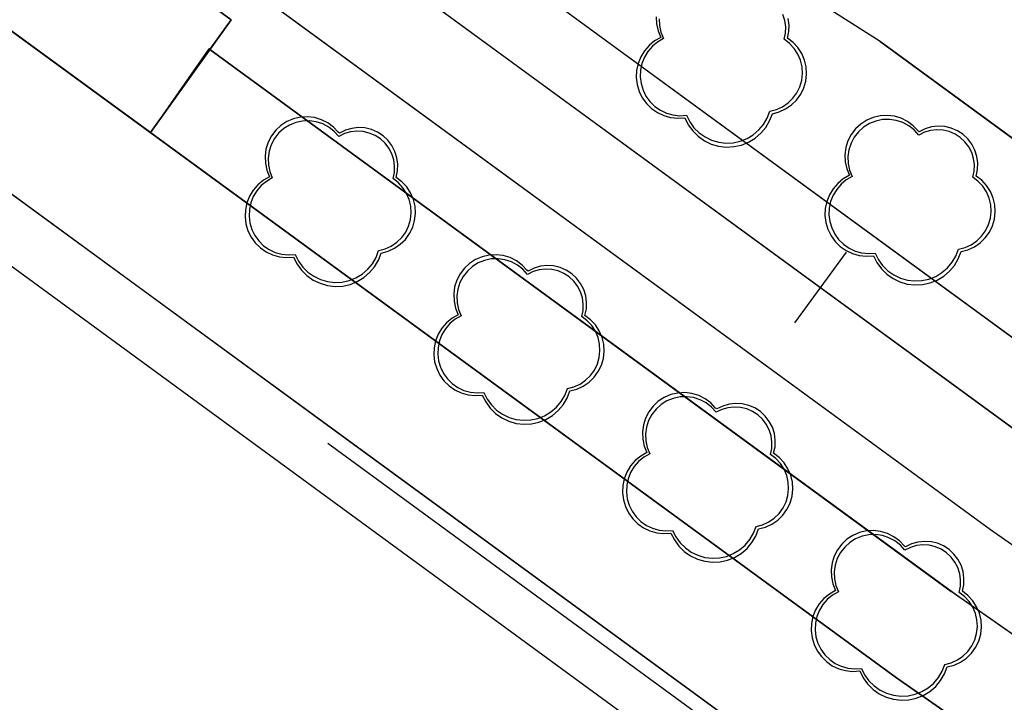
# Model space of a CAD drawing. Units: inches. Extents: x 25497291 to 25506533, y 6680675 to 6689272.
# Drawn here: x 25505829 to 25505863, y 6682739 to 6682762 of the extents above; entities that cross this region are included whole.
import ezdxf

# ---------------------------------------------------------------- set-up
doc = ezdxf.new("R2010")
doc.units = ezdxf.units.IN
doc.header["$MEASUREMENT"] = 0
doc.linetypes.add('MAALI11', pattern=[0])
doc.linetypes.add('PISTEKATKO', pattern=[0])
for name, color, linetype, lineweight in [('A01_reunakivi', 105, 'Continuous', 30), ('A01_reunakivi_raitiotie', 80, 'Continuous', 30), ('A02_katualueenraja', 209, 'Continuous', 30), ('A03_materiaaliraja', 89, 'Continuous', 30), ('A06_tukimuuri', 110, 'Continuous', 30), ('A10_raideliikenne', 181, 'Continuous', 30), ('A32_mittalinja', 147, 'Continuous', 30), ('A34_paaluviivat', 133, 'Continuous', 30), ('A51_raja_nurmi', 122, 'Continuous', 30), ('A60_lehtip', 164, 'Continuous', 30), ('A60_lehtip_tayttoraja', 198, 'Continuous', 30), ('A62_raja_jkpp_harm', 29, 'Continuous', 30), ('A62_raja_pysÃ¤kkialue_ratikka', 131, 'Continuous', 30)]:
    doc.layers.add(name, color=color, linetype=linetype, lineweight=lineweight)

msp = doc.modelspace()

# ---------------------------------------------------------------- linework, layer by layer
at = {"layer": 'A01_reunakivi', "color": 3, "linetype": 'Continuous', "lineweight": 25}
for p, q in [((25505833.929, 6682758.144), (25505836.692, 6682762.009)), ((25505858.909, 6682761.257), (25505881.151, 6682745.006))]:
    msp.add_line(p, q, dxfattribs=at)
at = {"layer": 'A01_reunakivi_raitiotie', "color": 72, "linetype": 'MAALI11', "lineweight": 25}
for p, q in [((25505840.763, 6682767.703), (25505865.779, 6682749.426)), ((25505835.965, 6682760.992), (25505861.346, 6682742.447))]:
    msp.add_line(p, q, dxfattribs=at)
at = {"layer": 'A02_katualueenraja', "color": 2, "linetype": 'Continuous', "lineweight": 25}
msp.add_line((25505797.023, 6682777.06), (25505855.869, 6682734.064), dxfattribs=at)
at = {"layer": 'A03_materiaaliraja', "color": 1, "linetype": 'Continuous', "lineweight": 25}
for p, q in [((25505793.555, 6682787.644), (25505859.466, 6682739.486)), ((25505786.928, 6682786.912), (25505840.292, 6682747.922))]:
    msp.add_line(p, q, dxfattribs=at)
at = {"layer": 'A06_tukimuuri', "color": 4, "linetype": 'Continuous', "lineweight": 25}
for p, q in [((25505840.292, 6682747.922), (25505857.049, 6682735.679)), ((25505839.997, 6682747.518), (25505856.754, 6682735.275))]:
    msp.add_line(p, q, dxfattribs=at)
at = {"layer": 'A10_raideliikenne', "color": 140, "linetype": 'Continuous', "lineweight": 25}
for p, q in [((25505522.374, 6682997.236), (25505864.436, 6682747.311)), ((25505521.683, 6682993.716), (25505862.69, 6682744.562))]:
    msp.add_line(p, q, dxfattribs=at)
at = {"layer": 'A32_mittalinja', "color": 1, "linetype": 'PISTEKATKO', "lineweight": 25}
msp.add_polyline3d([(25505497.853, 6683004.144, 0), (25505504.203, 6683002.532, 0), (25505510.34, 6683000.237, 0), (25505516.19, 6682997.287, 0), (25505521.683, 6682993.716, 0), (25505862.69, 6682744.562, 0), (25505871.601, 6682738.343, 0), (25505880.775, 6682732.517, 0), (25505890.194, 6682727.095, 0), (25505927.68, 6682706.588, 0), (25505939.472, 6682700.539, 0)], dxfattribs=at)
at = {"layer": 'A34_paaluviivat', "color": 1, "linetype": 'Continuous', "lineweight": 25}
for points in [[(25505498.613, 6683008.012), (25505504.119, 6683006.632), (25505509.452, 6683004.692), (25505514.558, 6683002.212), (25505517.572, 6683000.434), (25505520.498, 6682998.515), (25505523.362, 6682996.503), (25505526.194, 6682994.445), (25505864.435, 6682747.311), (25505873.372, 6682741.076), (25505882.571, 6682735.236), (25505892.017, 6682729.803), (25505928.228, 6682710.009), (25505940.016, 6682703.966)], [(25505498.613, 6683008.012), (25505504.119, 6683006.632), (25505509.452, 6683004.692), (25505514.558, 6683002.212), (25505517.572, 6683000.434), (25505520.498, 6682998.515), (25505523.362, 6682996.503), (25505526.194, 6682994.445), (25505864.435, 6682747.311), (25505873.372, 6682741.076), (25505882.571, 6682735.236), (25505892.017, 6682729.803), (25505928.228, 6682710.009), (25505940.016, 6682703.966)], [(25505857.746, 6682754.057), (25505855.976, 6682751.634)], [(25505857.746, 6682754.057), (25505855.976, 6682751.634)], [(25505857.746, 6682754.057), (25505855.976, 6682751.634)], [(25505857.746, 6682754.057), (25505855.976, 6682751.634)]]:
    msp.add_lwpolyline(points, dxfattribs=at)
at = {"layer": 'A51_raja_nurmi', "color": 81, "linetype": 'Continuous', "lineweight": 25}
msp.add_polyline3d([(25505939.125, 6682697.878, 0), (25505927.334, 6682703.928, 0), (25505888.849, 6682724.981, 0), (25505879.432, 6682730.403, 0), (25505870.258, 6682736.228, 0), (25505861.346, 6682742.447, 0), (25505835.965, 6682760.992, 0), (25505836.692, 6682762.009, 0), (25505800.355, 6682788.558, 0), (25505800.064, 6682788.151, 0), (25505796.027, 6682791.101, 0), (25505799.953, 6682796.592, 0), (25505803.991, 6682793.642, 0), (25505803.7, 6682793.235, 0), (25505840.036, 6682766.686, 0), (25505840.763, 6682767.703, 0), (25505865.779, 6682749.426, 0), (25505874.691, 6682743.207, 0), (25505883.864, 6682737.381, 0), (25505893.283, 6682731.96, 0), (25505928.477, 6682712.707, 0), (25505940.268, 6682706.656, 0)], dxfattribs=at)
for points in [[(25505908.656, 6682727.539, 0), (25505899.237, 6682732.961, 0), (25505890.063, 6682738.787, 0), (25505881.151, 6682745.006, 0), (25505858.909, 6682761.257, 0), (25505854.721, 6682763.934, 0), (25505842.763, 6682770.57, 0), (25505840.763, 6682767.703, 0), (25505865.779, 6682749.426, 0), (25505874.69, 6682743.207, 0), (25505883.864, 6682737.382, 0), (25505893.282, 6682731.96, 0), (25505928.477, 6682712.707, 0), (25505930.969, 6682715.56, 0)], [(25505888.852, 6682724.98, 0), (25505879.496, 6682730.363, 0), (25505870.382, 6682736.146, 0), (25505861.526, 6682742.316, 0), (25505835.932, 6682761.016, 0), (25505833.929, 6682758.144, 0), (25505859.466, 6682739.486, 0), (25505868.378, 6682733.267, 0), (25505877.552, 6682727.441, 0), (25505886.97, 6682722.02, 0), (25505926.829, 6682700.215, 0), (25505927.334, 6682703.928, 0)]]:
    msp.add_polyline3d(points, close=True, dxfattribs=at)
at = {"layer": 'A60_lehtip', "color": 7, "linetype": 'Continuous', "lineweight": 25}
msp.add_polyline3d([(25505851.244, 6682762.109, 0), (25505851.254, 6682761.866, 0), (25505851.306, 6682761.628, 0), (25505851.398, 6682761.403, 0), (25505851.187, 6682761.282, 0), (25505850.999, 6682761.127, 0), (25505850.84, 6682760.944, 0), (25505850.713, 6682760.736, 0), (25505850.623, 6682760.51, 0), (25505850.572, 6682760.273, 0), (25505850.561, 6682760.03, 0), (25505850.591, 6682759.788, 0), (25505850.661, 6682759.555, 0), (25505850.768, 6682759.337, 0), (25505850.911, 6682759.14, 0), (25505851.084, 6682758.97, 0), (25505851.284, 6682758.831, 0), (25505851.503, 6682758.727, 0), (25505851.738, 6682758.661, 0), (25505851.979, 6682758.635, 0), (25505852.222, 6682758.65, 0), (25505852.339, 6682758.416, 0), (25505852.492, 6682758.204, 0), (25505852.679, 6682758.02, 0), (25505852.893, 6682757.869, 0), (25505853.129, 6682757.755, 0), (25505853.38, 6682757.682, 0), (25505853.64, 6682757.652, 0), (25505853.902, 6682757.664, 0), (25505854.158, 6682757.719, 0), (25505854.401, 6682757.816, 0), (25505854.626, 6682757.951, 0), (25505854.824, 6682758.121, 0), (25505854.993, 6682758.322, 0), (25505855.126, 6682758.547, 0), (25505855.22, 6682758.792, 0), (25505855.454, 6682758.853, 0), (25505855.675, 6682758.954, 0), (25505855.875, 6682759.091, 0), (25505856.049, 6682759.26, 0), (25505856.191, 6682759.457, 0), (25505856.298, 6682759.675, 0), (25505856.366, 6682759.908, 0), (25505856.393, 6682760.149, 0), (25505856.378, 6682760.391, 0), (25505856.322, 6682760.627, 0), (25505856.227, 6682760.85, 0), (25505856.095, 6682761.053, 0), (25505855.93, 6682761.231, 0), (25505855.737, 6682761.378, 0), (25505855.784, 6682761.6, 0), (25505855.792, 6682761.827, 0), (25505855.761, 6682762.052, 0)], dxfattribs=at)
for points in [[(25505840.398, 6682758.127, 0), (25505840.36, 6682758.155, 0), (25505840.193, 6682758.332, 0), (25505839.997, 6682758.477, 0), (25505839.78, 6682758.587, 0), (25505839.547, 6682758.657, 0), (25505839.305, 6682758.686, 0), (25505839.062, 6682758.673, 0), (25505838.824, 6682758.618, 0), (25505838.6, 6682758.523, 0), (25505838.395, 6682758.391, 0), (25505838.217, 6682758.225, 0), (25505838.069, 6682758.032, 0), (25505837.957, 6682757.815, 0), (25505837.884, 6682757.583, 0), (25505837.852, 6682757.342, 0), (25505837.863, 6682757.098, 0), (25505837.914, 6682756.86, 0), (25505838.007, 6682756.635, 0), (25505837.796, 6682756.514, 0), (25505837.608, 6682756.36, 0), (25505837.448, 6682756.176, 0), (25505837.322, 6682755.968, 0), (25505837.232, 6682755.743, 0), (25505837.18, 6682755.505, 0), (25505837.17, 6682755.262, 0), (25505837.2, 6682755.021, 0), (25505837.269, 6682754.788, 0), (25505837.377, 6682754.57, 0), (25505837.519, 6682754.373, 0), (25505837.693, 6682754.202, 0), (25505837.892, 6682754.063, 0), (25505838.112, 6682753.959, 0), (25505838.346, 6682753.893, 0), (25505838.588, 6682753.867, 0), (25505838.831, 6682753.882, 0), (25505838.947, 6682753.648, 0), (25505839.101, 6682753.436, 0), (25505839.287, 6682753.252, 0), (25505839.501, 6682753.101, 0), (25505839.737, 6682752.988, 0), (25505839.989, 6682752.915, 0), (25505840.249, 6682752.884, 0), (25505840.511, 6682752.896, 0), (25505840.766, 6682752.951, 0), (25505841.01, 6682753.048, 0), (25505841.234, 6682753.183, 0), (25505841.433, 6682753.353, 0), (25505841.601, 6682753.554, 0), (25505841.734, 6682753.78, 0), (25505841.828, 6682754.024, 0), (25505842.063, 6682754.086, 0), (25505842.284, 6682754.186, 0), (25505842.484, 6682754.323, 0), (25505842.658, 6682754.492, 0), (25505842.8, 6682754.689, 0), (25505842.907, 6682754.907, 0), (25505842.974, 6682755.14, 0), (25505843.001, 6682755.381, 0), (25505842.987, 6682755.623, 0), (25505842.931, 6682755.859, 0), (25505842.835, 6682756.082, 0), (25505842.703, 6682756.286, 0), (25505842.538, 6682756.463, 0), (25505842.345, 6682756.61, 0), (25505842.392, 6682756.833, 0), (25505842.401, 6682757.06, 0), (25505842.37, 6682757.285, 0), (25505842.301, 6682757.501, 0), (25505842.197, 6682757.703, 0), (25505842.059, 6682757.883, 0), (25505841.892, 6682758.038, 0), (25505841.702, 6682758.161, 0), (25505841.493, 6682758.251, 0), (25505841.272, 6682758.303, 0), (25505841.045, 6682758.316, 0), (25505840.82, 6682758.291, 0), (25505840.602, 6682758.227, 0)], [(25505860.249, 6682758.176, 0), (25505860.211, 6682758.203, 0), (25505860.044, 6682758.38, 0), (25505859.848, 6682758.525, 0), (25505859.631, 6682758.635, 0), (25505859.398, 6682758.705, 0), (25505859.156, 6682758.734, 0), (25505858.913, 6682758.721, 0), (25505858.675, 6682758.666, 0), (25505858.451, 6682758.571, 0), (25505858.246, 6682758.439, 0), (25505858.068, 6682758.274, 0), (25505857.92, 6682758.08, 0), (25505857.808, 6682757.864, 0), (25505857.735, 6682757.631, 0), (25505857.703, 6682757.39, 0), (25505857.713, 6682757.146, 0), (25505857.765, 6682756.908, 0), (25505857.858, 6682756.683, 0), (25505857.647, 6682756.562, 0), (25505857.459, 6682756.408, 0), (25505857.299, 6682756.224, 0), (25505857.173, 6682756.017, 0), (25505857.083, 6682755.791, 0), (25505857.031, 6682755.553, 0), (25505857.021, 6682755.31, 0), (25505857.051, 6682755.069, 0), (25505857.12, 6682754.836, 0), (25505857.228, 6682754.618, 0), (25505857.37, 6682754.421, 0), (25505857.544, 6682754.25, 0), (25505857.743, 6682754.111, 0), (25505857.963, 6682754.007, 0), (25505858.197, 6682753.941, 0), (25505858.439, 6682753.916, 0), (25505858.682, 6682753.93, 0), (25505858.798, 6682753.696, 0), (25505858.952, 6682753.484, 0), (25505859.138, 6682753.3, 0), (25505859.352, 6682753.149, 0), (25505859.588, 6682753.036, 0), (25505859.84, 6682752.963, 0), (25505860.1, 6682752.932, 0), (25505860.361, 6682752.944, 0), (25505860.617, 6682752.999, 0), (25505860.861, 6682753.096, 0), (25505861.085, 6682753.231, 0), (25505861.284, 6682753.402, 0), (25505861.452, 6682753.602, 0), (25505861.585, 6682753.828, 0), (25505861.679, 6682754.072, 0), (25505861.914, 6682754.134, 0), (25505862.135, 6682754.234, 0), (25505862.335, 6682754.371, 0), (25505862.509, 6682754.541, 0), (25505862.651, 6682754.737, 0), (25505862.758, 6682754.955, 0), (25505862.825, 6682755.188, 0), (25505862.852, 6682755.429, 0), (25505862.838, 6682755.671, 0), (25505862.782, 6682755.907, 0), (25505862.686, 6682756.13, 0), (25505862.554, 6682756.334, 0), (25505862.389, 6682756.512, 0), (25505862.196, 6682756.659, 0), (25505862.243, 6682756.881, 0), (25505862.252, 6682757.108, 0), (25505862.221, 6682757.333, 0), (25505862.152, 6682757.549, 0), (25505862.048, 6682757.751, 0), (25505861.91, 6682757.931, 0), (25505861.743, 6682758.086, 0), (25505861.553, 6682758.21, 0), (25505861.344, 6682758.299, 0), (25505861.123, 6682758.351, 0), (25505860.896, 6682758.365, 0), (25505860.671, 6682758.339, 0), (25505860.453, 6682758.276, 0)], [(25505846.857, 6682753.408, 0), (25505846.82, 6682753.436, 0), (25505846.652, 6682753.612, 0), (25505846.457, 6682753.758, 0), (25505846.239, 6682753.867, 0), (25505846.006, 6682753.937, 0), (25505845.764, 6682753.966, 0), (25505845.521, 6682753.953, 0), (25505845.284, 6682753.898, 0), (25505845.06, 6682753.803, 0), (25505844.855, 6682753.671, 0), (25505844.676, 6682753.506, 0), (25505844.529, 6682753.312, 0), (25505844.417, 6682753.096, 0), (25505844.344, 6682752.863, 0), (25505844.312, 6682752.622, 0), (25505844.322, 6682752.379, 0), (25505844.374, 6682752.141, 0), (25505844.466, 6682751.915, 0), (25505844.255, 6682751.794, 0), (25505844.067, 6682751.64, 0), (25505843.908, 6682751.456, 0), (25505843.781, 6682751.249, 0), (25505843.691, 6682751.023, 0), (25505843.64, 6682750.785, 0), (25505843.629, 6682750.542, 0), (25505843.659, 6682750.301, 0), (25505843.729, 6682750.068, 0), (25505843.836, 6682749.85, 0), (25505843.979, 6682749.653, 0), (25505844.152, 6682749.482, 0), (25505844.352, 6682749.343, 0), (25505844.572, 6682749.239, 0), (25505844.806, 6682749.174, 0), (25505845.047, 6682749.148, 0), (25505845.29, 6682749.163, 0), (25505845.407, 6682748.928, 0), (25505845.56, 6682748.716, 0), (25505845.747, 6682748.532, 0), (25505845.961, 6682748.382, 0), (25505846.197, 6682748.268, 0), (25505846.448, 6682748.195, 0), (25505846.708, 6682748.164, 0), (25505846.97, 6682748.176, 0), (25505847.226, 6682748.232, 0), (25505847.469, 6682748.328, 0), (25505847.694, 6682748.463, 0), (25505847.893, 6682748.634, 0), (25505848.061, 6682748.834, 0), (25505848.194, 6682749.06, 0), (25505848.288, 6682749.304, 0), (25505848.522, 6682749.366, 0), (25505848.743, 6682749.467, 0), (25505848.943, 6682749.604, 0), (25505849.117, 6682749.773, 0), (25505849.26, 6682749.969, 0), (25505849.366, 6682750.187, 0), (25505849.434, 6682750.42, 0), (25505849.461, 6682750.661, 0), (25505849.446, 6682750.903, 0), (25505849.39, 6682751.139, 0), (25505849.295, 6682751.362, 0), (25505849.163, 6682751.566, 0), (25505848.998, 6682751.744, 0), (25505848.805, 6682751.891, 0), (25505848.852, 6682752.113, 0), (25505848.86, 6682752.34, 0), (25505848.83, 6682752.565, 0), (25505848.761, 6682752.781, 0), (25505848.656, 6682752.983, 0), (25505848.519, 6682753.164, 0), (25505848.352, 6682753.318, 0), (25505848.161, 6682753.442, 0), (25505847.953, 6682753.531, 0), (25505847.732, 6682753.583, 0), (25505847.505, 6682753.597, 0), (25505847.279, 6682753.571, 0), (25505847.061, 6682753.508, 0)], [(25505853.317, 6682748.688, 0), (25505853.279, 6682748.716, 0), (25505853.112, 6682748.893, 0), (25505852.916, 6682749.038, 0), (25505852.699, 6682749.147, 0), (25505852.466, 6682749.218, 0), (25505852.224, 6682749.247, 0), (25505851.981, 6682749.233, 0), (25505851.743, 6682749.179, 0), (25505851.519, 6682749.084, 0), (25505851.315, 6682748.952, 0), (25505851.136, 6682748.786, 0), (25505850.988, 6682748.592, 0), (25505850.876, 6682748.376, 0), (25505850.803, 6682748.144, 0), (25505850.771, 6682747.902, 0), (25505850.782, 6682747.659, 0), (25505850.834, 6682747.421, 0), (25505850.926, 6682747.196, 0), (25505850.715, 6682747.075, 0), (25505850.527, 6682746.92, 0), (25505850.367, 6682746.737, 0), (25505850.241, 6682746.529, 0), (25505850.151, 6682746.303, 0), (25505850.1, 6682746.066, 0), (25505850.089, 6682745.823, 0), (25505850.119, 6682745.581, 0), (25505850.188, 6682745.348, 0), (25505850.296, 6682745.13, 0), (25505850.438, 6682744.933, 0), (25505850.612, 6682744.763, 0), (25505850.811, 6682744.624, 0), (25505851.031, 6682744.52, 0), (25505851.265, 6682744.454, 0), (25505851.507, 6682744.428, 0), (25505851.75, 6682744.443, 0), (25505851.866, 6682744.209, 0), (25505852.02, 6682743.997, 0), (25505852.206, 6682743.813, 0), (25505852.421, 6682743.662, 0), (25505852.657, 6682743.548, 0), (25505852.908, 6682743.475, 0), (25505853.168, 6682743.445, 0), (25505853.43, 6682743.457, 0), (25505853.686, 6682743.512, 0), (25505853.929, 6682743.609, 0), (25505854.153, 6682743.744, 0), (25505854.352, 6682743.914, 0), (25505854.52, 6682744.115, 0), (25505854.653, 6682744.34, 0), (25505854.747, 6682744.585, 0), (25505854.982, 6682744.646, 0), (25505855.203, 6682744.747, 0), (25505855.403, 6682744.884, 0), (25505855.577, 6682745.053, 0), (25505855.719, 6682745.25, 0), (25505855.826, 6682745.468, 0), (25505855.893, 6682745.701, 0), (25505855.92, 6682745.942, 0), (25505855.906, 6682746.184, 0), (25505855.85, 6682746.42, 0), (25505855.754, 6682746.643, 0), (25505855.622, 6682746.846, 0), (25505855.457, 6682747.024, 0), (25505855.264, 6682747.171, 0), (25505855.311, 6682747.393, 0), (25505855.32, 6682747.62, 0), (25505855.289, 6682747.845, 0), (25505855.22, 6682748.062, 0), (25505855.116, 6682748.263, 0), (25505854.978, 6682748.444, 0), (25505854.811, 6682748.598, 0), (25505854.621, 6682748.722, 0), (25505854.412, 6682748.811, 0), (25505854.191, 6682748.864, 0), (25505853.964, 6682748.877, 0), (25505853.739, 6682748.852, 0), (25505853.521, 6682748.788, 0)], [(25505859.776, 6682743.969, 0), (25505859.739, 6682743.996, 0), (25505859.571, 6682744.173, 0), (25505859.376, 6682744.318, 0), (25505859.158, 6682744.428, 0), (25505858.925, 6682744.498, 0), (25505858.683, 6682744.527, 0), (25505858.44, 6682744.514, 0), (25505858.203, 6682744.459, 0), (25505857.979, 6682744.364, 0), (25505857.774, 6682744.232, 0), (25505857.595, 6682744.067, 0), (25505857.448, 6682743.873, 0), (25505857.336, 6682743.656, 0), (25505857.263, 6682743.424, 0), (25505857.231, 6682743.183, 0), (25505857.241, 6682742.939, 0), (25505857.293, 6682742.701, 0), (25505857.385, 6682742.476, 0), (25505857.174, 6682742.355, 0), (25505856.986, 6682742.201, 0), (25505856.827, 6682742.017, 0), (25505856.7, 6682741.81, 0), (25505856.61, 6682741.584, 0), (25505856.559, 6682741.346, 0), (25505856.548, 6682741.103, 0), (25505856.578, 6682740.862, 0), (25505856.648, 6682740.629, 0), (25505856.755, 6682740.411, 0), (25505856.898, 6682740.214, 0), (25505857.071, 6682740.043, 0), (25505857.271, 6682739.904, 0), (25505857.491, 6682739.8, 0), (25505857.725, 6682739.734, 0), (25505857.966, 6682739.709, 0), (25505858.209, 6682739.723, 0), (25505858.326, 6682739.489, 0), (25505858.479, 6682739.277, 0), (25505858.666, 6682739.093, 0), (25505858.88, 6682738.942, 0), (25505859.116, 6682738.829, 0), (25505859.367, 6682738.756, 0), (25505859.627, 6682738.725, 0), (25505859.889, 6682738.737, 0), (25505860.145, 6682738.792, 0), (25505860.388, 6682738.889, 0), (25505860.613, 6682739.024, 0), (25505860.812, 6682739.195, 0), (25505860.98, 6682739.395, 0), (25505861.113, 6682739.621, 0), (25505861.207, 6682739.865, 0), (25505861.442, 6682739.927, 0), (25505861.662, 6682740.027, 0), (25505861.862, 6682740.164, 0), (25505862.036, 6682740.334, 0), (25505862.179, 6682740.53, 0), (25505862.285, 6682740.748, 0), (25505862.353, 6682740.981, 0), (25505862.38, 6682741.222, 0), (25505862.365, 6682741.464, 0), (25505862.309, 6682741.7, 0), (25505862.214, 6682741.923, 0), (25505862.082, 6682742.127, 0), (25505861.917, 6682742.305, 0), (25505861.724, 6682742.452, 0), (25505861.771, 6682742.674, 0), (25505861.779, 6682742.901, 0), (25505861.749, 6682743.126, 0), (25505861.68, 6682743.342, 0), (25505861.575, 6682743.544, 0), (25505861.438, 6682743.724, 0), (25505861.271, 6682743.879, 0), (25505861.081, 6682744.002, 0), (25505860.872, 6682744.092, 0), (25505860.651, 6682744.144, 0), (25505860.424, 6682744.158, 0), (25505860.198, 6682744.132, 0), (25505859.98, 6682744.069, 0)]]:
    msp.add_polyline3d(points, close=True, dxfattribs=at)
at = {"layer": 'A60_lehtip_tayttoraja', "color": 72, "linetype": 'Continuous', "lineweight": 25}
msp.add_polyline3d([(25505851.349, 6682762.042, 0), (25505851.357, 6682761.808, 0), (25505851.406, 6682761.578, 0), (25505851.494, 6682761.36, 0), (25505851.293, 6682761.245, 0), (25505851.114, 6682761.098, 0), (25505850.962, 6682760.923, 0), (25505850.842, 6682760.725, 0), (25505850.756, 6682760.51, 0), (25505850.707, 6682760.284, 0), (25505850.697, 6682760.053, 0), (25505850.725, 6682759.823, 0), (25505850.792, 6682759.601, 0), (25505850.894, 6682759.393, 0), (25505851.03, 6682759.206, 0), (25505851.195, 6682759.043, 0), (25505851.385, 6682758.911, 0), (25505851.594, 6682758.812, 0), (25505851.817, 6682758.749, 0), (25505852.047, 6682758.724, 0), (25505852.279, 6682758.739, 0), (25505852.39, 6682758.515, 0), (25505852.536, 6682758.313, 0), (25505852.714, 6682758.138, 0), (25505852.917, 6682757.995, 0), (25505853.142, 6682757.887, 0), (25505853.382, 6682757.817, 0), (25505853.629, 6682757.788, 0), (25505853.878, 6682757.799, 0), (25505854.122, 6682757.852, 0), (25505854.354, 6682757.944, 0), (25505854.568, 6682758.073, 0), (25505854.757, 6682758.235, 0), (25505854.917, 6682758.426, 0), (25505855.044, 6682758.641, 0), (25505855.133, 6682758.874, 0), (25505855.357, 6682758.932, 0), (25505855.567, 6682759.028, 0), (25505855.758, 6682759.159, 0), (25505855.923, 6682759.32, 0), (25505856.059, 6682759.507, 0), (25505856.16, 6682759.714, 0), (25505856.225, 6682759.936, 0), (25505856.251, 6682760.166, 0), (25505856.237, 6682760.396, 0), (25505856.184, 6682760.621, 0), (25505856.093, 6682760.834, 0), (25505855.967, 6682761.027, 0), (25505855.81, 6682761.197, 0), (25505855.626, 6682761.337, 0), (25505855.671, 6682761.548, 0), (25505855.679, 6682761.765, 0), (25505855.649, 6682761.979, 0), (25505855.584, 6682762.185, 0)], dxfattribs=at)
for points in [[(25505840.379, 6682758.013, 0), (25505840.222, 6682758.188, 0), (25505840.037, 6682758.333, 0), (25505839.83, 6682758.443, 0), (25505839.607, 6682758.516, 0), (25505839.374, 6682758.548, 0), (25505839.14, 6682758.54, 0), (25505838.91, 6682758.492, 0), (25505838.692, 6682758.404, 0), (25505838.493, 6682758.28, 0), (25505838.318, 6682758.122, 0), (25505838.174, 6682757.938, 0), (25505838.063, 6682757.73, 0), (25505837.991, 6682757.507, 0), (25505837.958, 6682757.274, 0), (25505837.966, 6682757.04, 0), (25505838.015, 6682756.81, 0), (25505838.102, 6682756.592, 0), (25505837.901, 6682756.477, 0), (25505837.723, 6682756.33, 0), (25505837.571, 6682756.155, 0), (25505837.45, 6682755.958, 0), (25505837.364, 6682755.742, 0), (25505837.316, 6682755.516, 0), (25505837.305, 6682755.285, 0), (25505837.334, 6682755.055, 0), (25505837.4, 6682754.833, 0), (25505837.503, 6682754.625, 0), (25505837.638, 6682754.438, 0), (25505837.803, 6682754.275, 0), (25505837.993, 6682754.143, 0), (25505838.203, 6682754.044, 0), (25505838.426, 6682753.981, 0), (25505838.656, 6682753.957, 0), (25505838.887, 6682753.971, 0), (25505838.998, 6682753.747, 0), (25505839.145, 6682753.546, 0), (25505839.322, 6682753.37, 0), (25505839.526, 6682753.227, 0), (25505839.751, 6682753.119, 0), (25505839.99, 6682753.049, 0), (25505840.238, 6682753.02, 0), (25505840.487, 6682753.032, 0), (25505840.731, 6682753.084, 0), (25505840.963, 6682753.176, 0), (25505841.176, 6682753.305, 0), (25505841.366, 6682753.467, 0), (25505841.526, 6682753.658, 0), (25505841.652, 6682753.873, 0), (25505841.742, 6682754.106, 0), (25505841.966, 6682754.164, 0), (25505842.176, 6682754.26, 0), (25505842.366, 6682754.391, 0), (25505842.532, 6682754.552, 0), (25505842.667, 6682754.739, 0), (25505842.769, 6682754.947, 0), (25505842.834, 6682755.168, 0), (25505842.859, 6682755.398, 0), (25505842.845, 6682755.629, 0), (25505842.792, 6682755.853, 0), (25505842.701, 6682756.066, 0), (25505842.575, 6682756.26, 0), (25505842.418, 6682756.429, 0), (25505842.234, 6682756.569, 0), (25505842.279, 6682756.781, 0), (25505842.287, 6682756.997, 0), (25505842.258, 6682757.211, 0), (25505842.193, 6682757.417, 0), (25505842.093, 6682757.609, 0), (25505841.962, 6682757.781, 0), (25505841.803, 6682757.928, 0), (25505841.622, 6682758.046, 0), (25505841.423, 6682758.131, 0), (25505841.212, 6682758.181, 0), (25505840.996, 6682758.194, 0), (25505840.781, 6682758.169, 0), (25505840.574, 6682758.109, 0)], [(25505860.23, 6682758.062, 0), (25505860.073, 6682758.236, 0), (25505859.888, 6682758.381, 0), (25505859.681, 6682758.491, 0), (25505859.458, 6682758.564, 0), (25505859.225, 6682758.597, 0), (25505858.991, 6682758.589, 0), (25505858.761, 6682758.54, 0), (25505858.543, 6682758.452, 0), (25505858.344, 6682758.328, 0), (25505858.169, 6682758.171, 0), (25505858.025, 6682757.986, 0), (25505857.914, 6682757.778, 0), (25505857.842, 6682757.555, 0), (25505857.809, 6682757.323, 0), (25505857.817, 6682757.088, 0), (25505857.866, 6682756.858, 0), (25505857.953, 6682756.641, 0), (25505857.752, 6682756.525, 0), (25505857.574, 6682756.378, 0), (25505857.422, 6682756.203, 0), (25505857.301, 6682756.006, 0), (25505857.215, 6682755.791, 0), (25505857.167, 6682755.564, 0), (25505857.156, 6682755.333, 0), (25505857.185, 6682755.103, 0), (25505857.251, 6682754.881, 0), (25505857.354, 6682754.674, 0), (25505857.489, 6682754.486, 0), (25505857.654, 6682754.324, 0), (25505857.844, 6682754.191, 0), (25505858.054, 6682754.092, 0), (25505858.277, 6682754.029, 0), (25505858.507, 6682754.005, 0), (25505858.738, 6682754.019, 0), (25505858.849, 6682753.796, 0), (25505858.996, 6682753.594, 0), (25505859.173, 6682753.419, 0), (25505859.377, 6682753.275, 0), (25505859.602, 6682753.167, 0), (25505859.841, 6682753.097, 0), (25505860.089, 6682753.068, 0), (25505860.338, 6682753.08, 0), (25505860.582, 6682753.132, 0), (25505860.814, 6682753.224, 0), (25505861.027, 6682753.353, 0), (25505861.217, 6682753.515, 0), (25505861.377, 6682753.706, 0), (25505861.503, 6682753.921, 0), (25505861.593, 6682754.154, 0), (25505861.816, 6682754.213, 0), (25505862.027, 6682754.308, 0), (25505862.217, 6682754.439, 0), (25505862.383, 6682754.6, 0), (25505862.518, 6682754.787, 0), (25505862.62, 6682754.995, 0), (25505862.685, 6682755.217, 0), (25505862.71, 6682755.446, 0), (25505862.696, 6682755.677, 0), (25505862.643, 6682755.902, 0), (25505862.552, 6682756.114, 0), (25505862.426, 6682756.308, 0), (25505862.269, 6682756.477, 0), (25505862.085, 6682756.617, 0), (25505862.13, 6682756.829, 0), (25505862.138, 6682757.045, 0), (25505862.109, 6682757.259, 0), (25505862.044, 6682757.465, 0), (25505861.944, 6682757.657, 0), (25505861.813, 6682757.829, 0), (25505861.654, 6682757.977, 0), (25505861.473, 6682758.094, 0), (25505861.274, 6682758.179, 0), (25505861.063, 6682758.229, 0), (25505860.847, 6682758.242, 0), (25505860.632, 6682758.218, 0), (25505860.425, 6682758.157, 0)], [(25505846.839, 6682753.294, 0), (25505846.682, 6682753.468, 0), (25505846.497, 6682753.613, 0), (25505846.29, 6682753.723, 0), (25505846.066, 6682753.796, 0), (25505845.834, 6682753.829, 0), (25505845.599, 6682753.821, 0), (25505845.369, 6682753.772, 0), (25505845.152, 6682753.684, 0), (25505844.953, 6682753.56, 0), (25505844.778, 6682753.403, 0), (25505844.633, 6682753.218, 0), (25505844.523, 6682753.011, 0), (25505844.45, 6682752.787, 0), (25505844.417, 6682752.555, 0), (25505844.425, 6682752.32, 0), (25505844.474, 6682752.09, 0), (25505844.562, 6682751.873, 0), (25505844.361, 6682751.758, 0), (25505844.182, 6682751.611, 0), (25505844.03, 6682751.436, 0), (25505843.91, 6682751.238, 0), (25505843.824, 6682751.023, 0), (25505843.775, 6682750.796, 0), (25505843.765, 6682750.565, 0), (25505843.793, 6682750.335, 0), (25505843.86, 6682750.113, 0), (25505843.962, 6682749.906, 0), (25505844.098, 6682749.718, 0), (25505844.263, 6682749.556, 0), (25505844.453, 6682749.423, 0), (25505844.662, 6682749.324, 0), (25505844.885, 6682749.262, 0), (25505845.115, 6682749.237, 0), (25505845.347, 6682749.251, 0), (25505845.458, 6682749.028, 0), (25505845.604, 6682748.826, 0), (25505845.782, 6682748.651, 0), (25505845.986, 6682748.507, 0), (25505846.21, 6682748.399, 0), (25505846.45, 6682748.329, 0), (25505846.697, 6682748.3, 0), (25505846.947, 6682748.312, 0), (25505847.19, 6682748.365, 0), (25505847.422, 6682748.456, 0), (25505847.636, 6682748.585, 0), (25505847.825, 6682748.747, 0), (25505847.985, 6682748.939, 0), (25505848.112, 6682749.153, 0), (25505848.202, 6682749.386, 0), (25505848.425, 6682749.445, 0), (25505848.635, 6682749.541, 0), (25505848.826, 6682749.671, 0), (25505848.991, 6682749.832, 0), (25505849.127, 6682750.019, 0), (25505849.229, 6682750.227, 0), (25505849.293, 6682750.449, 0), (25505849.319, 6682750.678, 0), (25505849.305, 6682750.909, 0), (25505849.252, 6682751.134, 0), (25505849.161, 6682751.346, 0), (25505849.035, 6682751.54, 0), (25505848.878, 6682751.709, 0), (25505848.694, 6682751.849, 0), (25505848.739, 6682752.061, 0), (25505848.747, 6682752.277, 0), (25505848.718, 6682752.491, 0), (25505848.652, 6682752.698, 0), (25505848.552, 6682752.89, 0), (25505848.421, 6682753.062, 0), (25505848.263, 6682753.209, 0), (25505848.081, 6682753.326, 0), (25505847.882, 6682753.411, 0), (25505847.672, 6682753.461, 0), (25505847.456, 6682753.474, 0), (25505847.241, 6682753.45, 0), (25505847.033, 6682753.389, 0)], [(25505853.298, 6682748.574, 0), (25505853.141, 6682748.749, 0), (25505852.956, 6682748.893, 0), (25505852.749, 6682749.004, 0), (25505852.526, 6682749.076, 0), (25505852.293, 6682749.109, 0), (25505852.059, 6682749.101, 0), (25505851.829, 6682749.052, 0), (25505851.611, 6682748.965, 0), (25505851.412, 6682748.84, 0), (25505851.237, 6682748.683, 0), (25505851.093, 6682748.498, 0), (25505850.982, 6682748.291, 0), (25505850.91, 6682748.068, 0), (25505850.877, 6682747.835, 0), (25505850.885, 6682747.601, 0), (25505850.934, 6682747.371, 0), (25505851.021, 6682747.153, 0), (25505850.821, 6682747.038, 0), (25505850.642, 6682746.891, 0), (25505850.49, 6682746.716, 0), (25505850.369, 6682746.518, 0), (25505850.283, 6682746.303, 0), (25505850.235, 6682746.077, 0), (25505850.224, 6682745.845, 0), (25505850.253, 6682745.616, 0), (25505850.319, 6682745.394, 0), (25505850.422, 6682745.186, 0), (25505850.557, 6682744.998, 0), (25505850.723, 6682744.836, 0), (25505850.912, 6682744.704, 0), (25505851.122, 6682744.605, 0), (25505851.345, 6682744.542, 0), (25505851.575, 6682744.517, 0), (25505851.806, 6682744.532, 0), (25505851.917, 6682744.308, 0), (25505852.064, 6682744.106, 0), (25505852.241, 6682743.931, 0), (25505852.445, 6682743.788, 0), (25505852.67, 6682743.68, 0), (25505852.909, 6682743.61, 0), (25505853.157, 6682743.581, 0), (25505853.406, 6682743.592, 0), (25505853.65, 6682743.645, 0), (25505853.882, 6682743.737, 0), (25505854.095, 6682743.866, 0), (25505854.285, 6682744.028, 0), (25505854.445, 6682744.219, 0), (25505854.572, 6682744.434, 0), (25505854.661, 6682744.667, 0), (25505854.885, 6682744.725, 0), (25505855.095, 6682744.821, 0), (25505855.285, 6682744.952, 0), (25505855.451, 6682745.113, 0), (25505855.587, 6682745.3, 0), (25505855.688, 6682745.507, 0), (25505855.753, 6682745.729, 0), (25505855.778, 6682745.959, 0), (25505855.764, 6682746.189, 0), (25505855.711, 6682746.414, 0), (25505855.62, 6682746.627, 0), (25505855.494, 6682746.82, 0), (25505855.337, 6682746.99, 0), (25505855.153, 6682747.13, 0), (25505855.198, 6682747.341, 0), (25505855.206, 6682747.558, 0), (25505855.177, 6682747.772, 0), (25505855.112, 6682747.978, 0), (25505855.012, 6682748.17, 0), (25505854.881, 6682748.342, 0), (25505854.722, 6682748.489, 0), (25505854.541, 6682748.607, 0), (25505854.342, 6682748.692, 0), (25505854.131, 6682748.742, 0), (25505853.915, 6682748.754, 0), (25505853.7, 6682748.73, 0), (25505853.493, 6682748.67, 0)], [(25505859.758, 6682743.855, 0), (25505859.601, 6682744.029, 0), (25505859.416, 6682744.174, 0), (25505859.209, 6682744.284, 0), (25505858.985, 6682744.357, 0), (25505858.753, 6682744.39, 0), (25505858.518, 6682744.382, 0), (25505858.289, 6682744.333, 0), (25505858.071, 6682744.245, 0), (25505857.872, 6682744.121, 0), (25505857.697, 6682743.964, 0), (25505857.552, 6682743.779, 0), (25505857.442, 6682743.571, 0), (25505857.369, 6682743.348, 0), (25505857.336, 6682743.116, 0), (25505857.344, 6682742.881, 0), (25505857.393, 6682742.651, 0), (25505857.481, 6682742.433, 0), (25505857.28, 6682742.318, 0), (25505857.101, 6682742.171, 0), (25505856.949, 6682741.996, 0), (25505856.829, 6682741.799, 0), (25505856.743, 6682741.584, 0), (25505856.694, 6682741.357, 0), (25505856.684, 6682741.126, 0), (25505856.712, 6682740.896, 0), (25505856.779, 6682740.674, 0), (25505856.881, 6682740.467, 0), (25505857.017, 6682740.279, 0), (25505857.182, 6682740.117, 0), (25505857.372, 6682739.984, 0), (25505857.581, 6682739.885, 0), (25505857.804, 6682739.822, 0), (25505858.035, 6682739.798, 0), (25505858.266, 6682739.812, 0), (25505858.377, 6682739.589, 0), (25505858.523, 6682739.387, 0), (25505858.701, 6682739.212, 0), (25505858.905, 6682739.068, 0), (25505859.129, 6682738.96, 0), (25505859.369, 6682738.89, 0), (25505859.616, 6682738.861, 0), (25505859.866, 6682738.873, 0), (25505860.109, 6682738.925, 0), (25505860.341, 6682739.017, 0), (25505860.555, 6682739.146, 0), (25505860.744, 6682739.308, 0), (25505860.904, 6682739.499, 0), (25505861.031, 6682739.714, 0), (25505861.121, 6682739.947, 0), (25505861.344, 6682740.006, 0), (25505861.554, 6682740.101, 0), (25505861.745, 6682740.232, 0), (25505861.91, 6682740.393, 0), (25505862.046, 6682740.58, 0), (25505862.148, 6682740.788, 0), (25505862.212, 6682741.01, 0), (25505862.238, 6682741.239, 0), (25505862.224, 6682741.47, 0), (25505862.171, 6682741.695, 0), (25505862.08, 6682741.907, 0), (25505861.954, 6682742.101, 0), (25505861.797, 6682742.27, 0), (25505861.613, 6682742.41, 0), (25505861.658, 6682742.622, 0), (25505861.666, 6682742.838, 0), (25505861.637, 6682743.052, 0), (25505861.571, 6682743.258, 0), (25505861.471, 6682743.45, 0), (25505861.34, 6682743.622, 0), (25505861.182, 6682743.77, 0), (25505861, 6682743.887, 0), (25505860.801, 6682743.972, 0), (25505860.591, 6682744.022, 0), (25505860.375, 6682744.035, 0), (25505860.16, 6682744.011, 0), (25505859.952, 6682743.95, 0)]]:
    msp.add_polyline3d(points, close=True, dxfattribs=at)
at = {"layer": 'A62_raja_jkpp_harm', "color": 6, "linetype": 'Continuous', "lineweight": 25}
for points in [[(25505886.97, 6682722.02, 0), (25505877.552, 6682727.441, 0), (25505868.378, 6682733.267, 0), (25505859.466, 6682739.486, 0), (25505793.555, 6682787.644, 0), (25505796.027, 6682791.101, 0), (25505791.99, 6682794.051, 0), (25505790.693, 6682792.237, 0), (25505790.489, 6682791.996, 0), (25505790.25, 6682791.789, 0), (25505789.982, 6682791.623, 0), (25505789.691, 6682791.5, 0), (25505789.384, 6682791.426, 0), (25505789.069, 6682791.4, 0), (25505788.754, 6682791.425, 0), (25505788.447, 6682791.499, 0), (25505788.155, 6682791.62, 0), (25505787.886, 6682791.786, 0), (25505784.335, 6682794.38, 0), (25505776.534, 6682783.703, 0)], [(25505784.133, 6682786.477, 0), (25505784.338, 6682786.715, 0), (25505784.577, 6682786.918, 0), (25505784.845, 6682787.082, 0), (25505785.135, 6682787.201, 0), (25505785.441, 6682787.273, 0), (25505785.754, 6682787.297, 0), (25505786.067, 6682787.272, 0), (25505786.372, 6682787.198, 0), (25505786.661, 6682787.077, 0), (25505786.928, 6682786.912, 0), (25505857.049, 6682735.679, 0), (25505865.96, 6682729.46, 0), (25505875.134, 6682723.635, 0), (25505884.552, 6682718.213, 0)]]:
    msp.add_polyline3d(points, dxfattribs=at)
at = {"layer": 'A62_raja_pysÃ¤kkialue_ratikka', "color": 151, "linetype": 'Continuous', "lineweight": 25}
msp.add_polyline3d([(25505798.786, 6682786.364, 0), (25505800.355, 6682788.558, 0), (25505836.692, 6682762.009, 0), (25505833.929, 6682758.144, 0), (25505797.592, 6682784.694, 0), (25505798.786, 6682786.364, 0)], close=True, dxfattribs=at)

doc.saveas('drawing.dxf')
